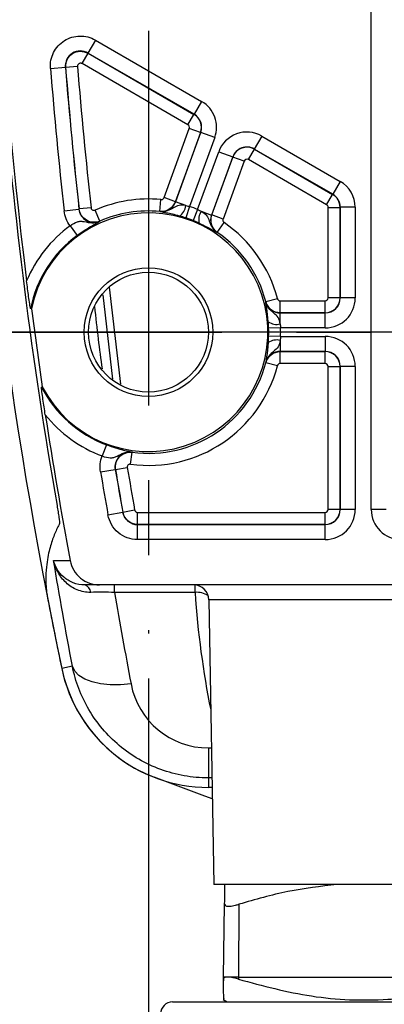
# Model space of a CAD drawing. Units: inches. Extents: x -0.2 to 21.2, y -0.2 to 15.7.
# Drawn here: x 13.2 to 13.9, y 9.1 to 10.7 of the extents above; entities that cross this region are included whole.
import ezdxf

# ---------------------------------------------------------------- set-up
doc = ezdxf.new("R2010")
doc.units = ezdxf.units.IN
doc.header["$LTSCALE"] = 0.5
doc.header["$MEASUREMENT"] = 0
doc.linetypes.add('CENTER', pattern=[2, 1.25, -0.25, 0.25, -0.25])
doc.layers.add('PART', color=7, linetype='Continuous')
doc.styles.add('ROMANS', font='romans.shx', dxfattribs={"width": 0.75, "height": 0.15})
doc.dimstyles.new('DWYER_STANDARD', dxfattribs={"dimscale": 1.5, "dimtxt": 0.1, "dimasz": 0.15, "dimexe": 0.078, "dimexo": 0.05, "dimgap": 0.05, "dimtad": 0, "dimtih": 1, "dimtoh": 1, "dimdec": 6, "dimzin": 4, "dimdsep": 46, "dimlunit": 5, "dimtxsty": 'ROMANS', "dimcen": 0.062, "dimclrd": 256, "dimclre": 256, "dimclrt": 256, "dimadec": 3, "dimazin": 1, "dimtfac": 1, "dimtdec": 3, "dimtofl": 0, "dimtmove": 0, "dimatfit": 1, "dimfxl": 0, "dimfrac": 2, "dimtolj": 1, "dimtzin": 0, "dimarcsym": 0})

# ---------------------------------------------------------------- blocks, each defined once
blk = doc.blocks.new('*D67')
at = {"layer": 'PART', "lineweight": -2}
for p, q in [((13.4631, 9.6343), (13.4631, 5.8686)), ((16.0631, 9.6343), (16.0631, 5.8686)), ((13.6881, 5.9856), (14.3211, 5.9856)), ((15.8381, 5.9856), (15.2051, 5.9856))]:
    blk.add_line(p, q, dxfattribs=at)
at = {"layer": 'PART'}
for points in [[(13.6881, 6.0231), (13.6881, 5.9481), (13.4631, 5.9856)], [(15.8381, 5.9481), (15.8381, 6.0231), (16.0631, 5.9856)]]:
    blk.add_solid(points, dxfattribs=at)
at = {"layer": 'PART', "insert": (14.7631, 5.9856), "char_height": 0.15, "attachment_point": 5, "style": 'ROMANS'}
blk.add_mtext('\\A1;2 19/32\\P [66.04]', dxfattribs=at)
blk = doc.blocks.new('*D68')
at = {"layer": 'PART', "lineweight": -2}
for p, q in [((14.7631, 10.8123), (14.7631, 9.4909)), ((13.4631, 9.6343), (13.4631, 6.5924)), ((14.7631, 9.1573), (14.7631, 6.5924)), ((13.2381, 6.7094), (13.0131, 6.7094)), ((14.9881, 6.7094), (15.2131, 6.7094))]:
    blk.add_line(p, q, dxfattribs=at)
at = {"layer": 'PART'}
for points in [[(13.2381, 6.6719), (13.2381, 6.7469), (13.4631, 6.7094)], [(14.9881, 6.7469), (14.9881, 6.6719), (14.7631, 6.7094)]]:
    blk.add_solid(points, dxfattribs=at)
at = {"layer": 'PART', "char_height": 0.15, "attachment_point": 5, "style": 'ROMANS'}
for s, insert in [('\\A1;1 19/64', (14.1131, 6.8985)), ('\\A1;[33.02]', (14.1131, 6.5204))]:
    blk.add_mtext(s, dxfattribs=dict(at, insert=insert))
blk = doc.blocks.new('*D71')
at = {"layer": 'PART', "lineweight": -2}
for p, q in [((15.8881, 12.8371), (11.78, 12.8371)), ((11.897, 12.6121), (11.897, 11.923)), ((11.897, 10.4371), (11.897, 11.2668)), ((15.9881, 10.2121), (11.78, 10.2121))]:
    blk.add_line(p, q, dxfattribs=at)
at = {"layer": 'PART'}
for points in [[(11.9345, 12.6121), (11.8595, 12.6121), (11.897, 12.8371)], [(11.8595, 10.4371), (11.9345, 10.4371), (11.897, 10.2121)]]:
    blk.add_solid(points, dxfattribs=at)
at = {"layer": 'PART', "insert": (11.897, 11.5949), "char_height": 0.15, "attachment_point": 5, "style": 'ROMANS'}
blk.add_mtext('\\A1;2 5/8\\P [66.68]', dxfattribs=at)
blk = doc.blocks.new('*D72')
at = {"layer": 'PART', "lineweight": -2}
for p, q in [((14.6881, 11.3901), (12.4506, 11.3901)), ((12.5676, 11.1651), (12.5676, 11.1293)), ((12.5676, 10.4371), (12.5676, 10.473)), ((15.9881, 10.2121), (12.4506, 10.2121))]:
    blk.add_line(p, q, dxfattribs=at)
at = {"layer": 'PART'}
for points in [[(12.6051, 11.1651), (12.5301, 11.1651), (12.5676, 11.3901)], [(12.5301, 10.4371), (12.6051, 10.4371), (12.5676, 10.2121)]]:
    blk.add_solid(points, dxfattribs=at)
at = {"layer": 'PART', "insert": (12.5676, 10.8011), "char_height": 0.15, "attachment_point": 5, "style": 'ROMANS'}
blk.add_mtext('\\A1;1 11/64\\P [29.92]', dxfattribs=at)

msp = doc.modelspace()

# ---------------------------------------------------------------- linework, layer by layer
at = {"layer": 'PART'}
for p, q in [((13.8347772, 9.9159737), (13.8347772, 11.1401464)), ((13.3745063, 10.6998189), (13.3620139, 10.6781815)), ((13.3745063, 10.6998189), (13.5518178, 10.5974481)), ((13.3522834, 10.6604545), (13.3622773, 10.6777645)), ((13.5393254, 10.5758107), (13.3620139, 10.6781815)), ((13.3620139, 10.6781815), (13.3622773, 10.6777645)), ((13.3622773, 10.6777645), (13.5390439, 10.5757082)), ((13.2997099, 10.652574), (13.3246157, 10.654559)), ((13.3248793, 10.6541406), (13.3246157, 10.654559)), ((13.3448038, 10.6557297), (13.3248793, 10.6541406)), ((13.52905, 10.5583983), (13.3522834, 10.6604545)), ((13.5518178, 10.5974481), (13.5393254, 10.5758107)), ((13.52905, 10.5583983), (13.5390439, 10.5757082)), ((13.5390439, 10.5757082), (13.5393254, 10.5758107)), ((13.4891755, 10.4367708), (13.5312471, 10.5523617)), ((13.5500295, 10.5455255), (13.5312471, 10.5523617)), ((13.5500295, 10.5455255), (13.5079579, 10.4299345)), ((13.5081128, 10.4296893), (13.550311, 10.5456279)), ((13.573789, 10.5370826), (13.5318169, 10.4217653)), ((13.550311, 10.5456279), (13.5500295, 10.5455255)), ((13.573789, 10.5370826), (13.550311, 10.5456279)), ((13.6522037, 10.5394903), (13.6397113, 10.5178528)), ((13.6522037, 10.5394903), (13.7830768, 10.4639306)), ((13.5451752, 10.4169033), (13.5802629, 10.513306)), ((13.6037409, 10.5047607), (13.5684271, 10.4077368)), ((13.5687034, 10.407825), (13.603863, 10.5044253)), ((13.5802629, 10.513306), (13.6037409, 10.5047607)), ((13.603863, 10.5044253), (13.6037409, 10.5047607)), ((13.6226454, 10.497589), (13.603863, 10.5044253)), ((13.6298395, 10.5002075), (13.6398334, 10.5175174)), ((13.7705844, 10.4422932), (13.6397113, 10.5178528)), ((13.6397113, 10.5178528), (13.6398334, 10.5175174)), ((13.6398334, 10.5175174), (13.770355, 10.4421607)), ((13.6226454, 10.497589), (13.5874858, 10.4009887)), ((13.7603611, 10.4248508), (13.6298395, 10.5002075)), ((13.7830768, 10.4639306), (13.7705844, 10.4422932)), ((13.7603611, 10.4248508), (13.770355, 10.4421607)), ((13.770355, 10.4421607), (13.7705844, 10.4422932)), ((13.4821287, 10.4136059), (13.4840096, 10.433505)), ((13.5079579, 10.4299345), (13.4891755, 10.4367708)), ((13.5079579, 10.4299345), (13.5081128, 10.4296893)), ((13.5253012, 10.4234333), (13.5081128, 10.4296893)), ((13.5318169, 10.4217653), (13.5255894, 10.4027724)), ((13.3223559, 10.4147026), (13.3471888, 10.4174529)), ((13.3471888, 10.4174529), (13.3473825, 10.4177889)), ((13.3672489, 10.4199883), (13.3473825, 10.4177889)), ((13.3822021, 10.397636), (13.3742128, 10.4159577)), ((13.4822642, 10.4133626), (13.4821287, 10.4136059)), ((13.5451752, 10.4169033), (13.5377373, 10.3983509)), ((13.5512387, 10.4139928), (13.5684271, 10.4077368)), ((13.5684271, 10.4077368), (13.5687034, 10.407825)), ((13.5874858, 10.4009887), (13.5687034, 10.407825)), ((13.7628596, 10.2694532), (13.7628596, 10.4205233)), ((13.7628596, 10.4205233), (13.7828474, 10.4205233)), ((13.7830768, 10.4206557), (13.7828474, 10.4205233)), ((13.7828474, 10.4205233), (13.7828474, 10.2694532)), ((13.7830768, 10.2692237), (13.7830768, 10.4206557)), ((13.8080616, 10.4206557), (13.7830768, 10.4206557)), ((13.8080616, 10.4206557), (13.8080616, 10.2692237)), ((13.3323367, 10.3898223), (13.3441834, 10.3737236)), ((13.3822021, 10.397636), (13.3820398, 10.3973147)), ((13.5779938, 10.3787139), (13.5893439, 10.3951665)), ((13.5779938, 10.3787139), (13.5777336, 10.3786146)), ((13.4038727, 10.1339224), (13.3873198, 10.2745465)), ((13.3973706, 10.2870705), (13.4163645, 10.1253578)), ((13.6587266, 10.2629446), (13.6589089, 10.2631552)), ((13.6589089, 10.2631552), (13.6782513, 10.2681936)), ((13.6830869, 10.2444684), (13.6830869, 10.2644562)), ((13.6830869, 10.2644562), (13.7578626, 10.2644562)), ((13.7578626, 10.2444684), (13.7578626, 10.2644562)), ((13.7828474, 10.2694532), (13.7628596, 10.2694532)), ((13.7828474, 10.2694532), (13.7830768, 10.2692237)), ((13.8080616, 10.2692237), (13.7830768, 10.2692237)), ((13.267798, 10.251382), (13.2663583, 10.2514305)), ((13.6830869, 10.2444684), (13.6829095, 10.244239)), ((13.6829095, 10.2259475), (13.6829095, 10.244239)), ((13.6829095, 10.244239), (13.7580921, 10.244239)), ((13.7578626, 10.2444684), (13.6830869, 10.2444684)), ((13.7580921, 10.244239), (13.7578626, 10.2444684)), ((13.7580921, 10.2192542), (13.7580921, 10.244239)), ((13.6835706, 10.2192542), (13.6635932, 10.2186102)), ((13.7580921, 10.2192542), (13.6835706, 10.2192542)), ((13.6835706, 10.2050386), (13.6635932, 10.2056826)), ((13.6829095, 10.1983453), (13.6829095, 10.1800539)), ((13.6835706, 10.2050386), (13.7580921, 10.2050386)), ((13.7580921, 10.2050386), (13.7580921, 10.1800539)), ((13.7580921, 10.1800539), (13.6829095, 10.1800539)), ((13.6829095, 10.1800539), (13.6830869, 10.1798244)), ((13.6830869, 10.1798244), (13.7578626, 10.1798244)), ((13.6830869, 10.1598366), (13.6830869, 10.1798244)), ((13.7578626, 10.1798244), (13.7580921, 10.1800539)), ((13.7578626, 10.1598366), (13.7578626, 10.1798244)), ((13.6589089, 10.1611376), (13.6587266, 10.1613482)), ((13.6782513, 10.1560992), (13.6589089, 10.1611376)), ((13.7578626, 10.1598366), (13.6830869, 10.1598366)), ((13.7628596, 10.1548396), (13.7828474, 10.1548396)), ((13.7628596, 9.9162032), (13.7628596, 10.1548396)), ((13.7830768, 10.1550691), (13.7828474, 10.1548396)), ((13.7828474, 10.1548396), (13.7828474, 9.9162032)), ((13.7830768, 9.9159737), (13.7830768, 10.1550691)), ((13.8080616, 10.1550691), (13.7830768, 10.1550691)), ((13.8080616, 10.1550691), (13.8080616, 9.9159737)), ((13.285997, 10.1209525), (13.2846256, 10.1205117)), ((13.392954, 10.024193), (13.3859665, 10.0054663)), ((13.4333974, 9.991792), (13.4360662, 10.0116009)), ((13.4358221, 10.0118655), (13.4360662, 10.0116009)), ((13.3831775, 9.9788042), (13.4078148, 9.9829566)), ((13.4080931, 9.9826864), (13.4078148, 9.9829566)), ((13.4080931, 9.9826864), (13.4278028, 9.9860092)), ((13.3955892, 9.9072082), (13.4201866, 9.911591)), ((13.4201866, 9.911591), (13.4203787, 9.911821)), ((13.4203787, 9.911821), (13.4400566, 9.9153268)), ((13.4449761, 9.8912184), (13.4449761, 9.9112062)), ((13.4449761, 9.9112062), (13.7578626, 9.9112062)), ((13.7578626, 9.8912184), (13.7578626, 9.9112062)), ((13.7828474, 9.9162032), (13.7628596, 9.9162032)), ((13.7828474, 9.9162032), (13.7830768, 9.9159737)), ((13.8080616, 9.9159737), (13.7830768, 9.9159737)), ((13.8597619, 9.9159737), (13.8347772, 9.9159737)), ((13.4449761, 9.8912184), (13.444784, 9.890989)), ((13.444784, 9.8660042), (13.444784, 9.890989)), ((13.444784, 9.890989), (13.7580921, 9.890989)), ((13.7578626, 9.8912184), (13.4449761, 9.8912184)), ((13.7580921, 9.890989), (13.7578626, 9.8912184)), ((13.7580921, 9.8660042), (13.7580921, 9.890989)), ((13.7580921, 9.8660042), (13.444784, 9.8660042)), ((13.3815675, 9.7901464), (13.3568881, 9.7901464)), ((16.1446041, 9.7901464), (13.3815675, 9.7901464)), ((13.406718, 9.7776464), (13.406718, 9.7901464)), ((13.54078, 9.7776464), (13.54078, 9.7900672)), ((13.54078, 9.7776464), (13.406718, 9.7776464)), ((13.5637871, 9.7655827), (13.5720858, 9.2901464)), ((14.5623846, 9.7655827), (13.5637871, 9.7655827)), ((13.3361588, 9.654585), (13.3184023, 9.6508634)), ((13.5630858, 9.5180702), (13.5630858, 9.4681312)), ((13.5630858, 9.5180702), (13.5681074, 9.5180702)), ((13.5630858, 9.4681312), (13.5630858, 9.4521464)), ((13.5689791, 9.4681312), (13.5630858, 9.4681312)), ((13.5692581, 9.4521464), (13.5630858, 9.4521464)), ((14.5540858, 9.2901464), (13.5720858, 9.2901464)), ((13.5880858, 9.1357228), (13.5902063, 9.257204)), ((13.6141461, 9.257204), (13.6130858, 9.1357228)), ((13.5947846, 9.1357228), (13.5880858, 9.1357228)), ((13.588148, 9.132161), (13.5880858, 9.1357228)), ((13.588148, 9.132161), (13.5881938, 9.1295363)), ((13.6130858, 9.1357228), (13.5947846, 9.1357228)), ((13.6130858, 9.1357228), (14.0380858, 9.1357228)), ((13.6130858, 9.1357228), (13.6131169, 9.132161)), ((13.5033484, 9.0941549), (14.6228233, 9.0941549)), ((13.5875577, 9.0980682), (13.5943358, 9.0941549))]:
    msp.add_line(p, q, dxfattribs=at)
at = {"layer": 'PART', "linetype": 'CENTER'}
for p, q in [((13.4630858, 10.714976), (13.4630858, 9.7093169)), ((12.9602563, 10.2121464), (13.9659154, 10.2121464))]:
    msp.add_line(p, q, dxfattribs=at)
at = {"layer": 'PART', "flags": 128}
for points in [[(13.3048525, 9.8310117), (13.308403, 9.8310076), (13.3226054, 9.8309913), (13.3323839, 9.83098)], [(13.4339726, 9.6250857), (13.4163329, 9.6233906), (13.3992614, 9.6233606), (13.3833079, 9.6249966), (13.3689862, 9.6282458), (13.3567576, 9.6330037), (13.3470161, 9.6391171), (13.3400753, 9.6463889), (13.3361588, 9.654585)], [(13.5695921, 9.4330131), (13.5525257, 9.4391302), (13.4725198, 9.4691263)]]:
    msp.add_lwpolyline(points, dxfattribs=at)
at = {"layer": 'PART'}
for radius in [0.1073334, 0.1]:
    msp.add_circle((13.4630858, 10.2121464), radius, dxfattribs=at)
for centre, radius, start, end in [((21.0420089, 11.2696464), 7.8427086, 168.83086752, 187.11885815), ((21.0420089, 11.2696452), 7.8914231, 182.48386433, 191.83722326), ((21.0420089, 11.2696464), 7.7668508, 184.55692376, 186.31969588), ((21.0420089, 11.2696464), 7.7418661, 184.55692376, 186.31969588), ((21.0420089, 11.2696464), 7.7416366, 184.56016579, 186.31738176), ((21.0420089, 11.2696464), 7.7216488, 184.56016579, 186.31738176), ((21.0420089, 11.2696464), 7.8479467, 184.54756007, 189.88331414), ((13.4630858, 10.2121464), 0.2223453, 84.6001932, 113.559865), ((13.5013128, 10.4257315), 0.0240982, 304.8683352, 354.5274757), ((13.4630858, 10.2121464), 0.2205993, 68.1535919, 71.8464081), ((13.4630858, 10.2121464), 0.1991903, 207.2467199, 168.6398656), ((13.4630858, 10.2121464), 0.2023575, 84.6001932, 113.559865), ((13.5710921, 10.4003339), 0.0240982, 145.4725243, 195.1316648), ((13.4630858, 10.2121464), 0.2205993, 126.348833, 157.1767573), ((13.4630858, 10.2121464), 0.2006115, 68.1535919, 71.8464081), ((13.4630858, 10.2121464), 0.2223453, 14.6001932, 55.3998068), ((13.4630858, 10.2121464), 0.2006115, 126.348833, 168.7072567), ((13.4630858, 10.2121464), 0.2023575, 14.6001932, 55.3998068), ((21.0420089, 11.2696464), 7.8406134, 187.4621096, 188.42447585), ((13.6768646, 10.2492752), 0.0240982, 234.8683352, 284.5274757), ((13.4630858, 10.2121464), 0.2006115, 358.1535919, 1.8464081), ((13.4630858, 10.2121464), 0.2205993, 358.1535919, 1.8464081), ((13.6768646, 10.1750177), 0.0240982, 75.4725243, 125.1316648), ((13.4630858, 10.2121464), 0.2023575, 262.3267205, 345.3998068), ((13.4630858, 10.2121464), 0.2223453, 262.3267205, 345.3998068), ((13.4630858, 10.2121464), 0.2006115, 207.1793287, 249.5377524), ((21.0420089, 11.2696464), 7.8427086, 188.7677273, 190.57019417), ((13.4630858, 10.2121464), 0.2205993, 218.7098282, 249.5377524), ((21.0420089, 11.2696464), 7.7668508, 189.56688957, 190.1029297), ((21.0420089, 11.2696464), 7.7418661, 189.56688957, 190.1029297), ((21.0420089, 11.2696464), 7.7416366, 189.56920369, 190.1015028), ((21.0420089, 11.2696464), 7.7216488, 189.56920369, 190.1015028), ((13.3529558, 9.776811), 0.0139031, 4.276529, 73.5705118), ((13.5387909, 9.7651464), 0.025, 1, 90), ((21.0420089, 11.2696464), 7.8914231, 190.98898876, 191.83722326), ((13.5447615, 9.7467203), 0.0311813, 54.6871793, 97.3360545), ((13.5630858, 9.7021464), 0.25, 191.8372233, 270), ((13.5630858, 9.7021452), 0.25, 191.8372233, 248.7606894), ((13.5033484, 9.0741549), 0.02, 90, 179.5)]:
    msp.add_arc(centre, radius, start, end, dxfattribs=at)
for centre, major_axis, ratio, start_param, end_param in [((13.5267582, 10.554146), (-0.0470334, -0.0171188), 0.998962583, 2.443972, 3.839213307), ((13.5265441, 10.5540681), (-0.0085505, 0.0234923), 0.999377765, 4.014768327, 5.410009634), ((13.5267582, 10.554146), (0.0235655, 0.0085771), 0.996895263, 5.585564654, 6.980805961), ((13.5265441, 10.5540681), (-0.0047033, -0.0017119), 0.998962583, 2.443972, 3.839213307), ((13.6272513, 10.4961263), (0.0171262, -0.0470539), 0.998527543, 2.269653698, 4.013531609), ((13.6272513, 10.4961263), (-0.0085883, 0.0235962), 0.995597752, 5.411246352, 7.155124263), ((13.6273442, 10.4958711), (0.0234923, 0.0085505), 0.99911696, 0.698857371, 2.442735282), ((13.6273442, 10.4958711), (0.0017126, -0.0047054), 0.998527543, 2.269653698, 4.013531609), ((13.7580311, 10.4206206), (-0.0433365, -0.0250203), 0.999188017, 2.618345548, 3.664839759), ((13.7578565, 10.4205197), (-0.0125, 0.0216506), 0.999512942, 4.189141875, 5.235636085), ((13.7580311, 10.4206206), (0.0217034, 0.0125305), 0.997568656, 5.759938202, 6.806432412), ((13.7578565, 10.4205197), (-0.0043336, -0.002502), 0.999188017, 2.618345548, 3.664839759), ((13.7578565, 10.2694593), (0.0176777, 0.0176777), 0.999269956, 3.927599805, 5.497178156), ((13.7578565, 10.2694593), (-0.0035398, 0.0035398), 0.998782766, 2.356803478, 3.926381829), ((13.7580311, 10.2692847), (-0.0353984, 0.0353984), 0.998782766, 2.356803478, 3.926381829), ((13.7580311, 10.2692847), (0.0177423, -0.0177423), 0.996358639, 5.498396131, 7.067974483), ((13.7580311, 10.1550082), (-0.0353984, -0.0353984), 0.998782766, 2.356803478, 3.926381829), ((13.7578565, 10.1548336), (0.0176777, -0.0176777), 0.999269956, 0.786007151, 2.355585503), ((13.7580311, 10.1550082), (0.0177423, 0.0177423), 0.996358639, 5.498396131, 7.067974483), ((13.7578565, 10.1548336), (-0.0035398, -0.0035398), 0.998782766, 2.356803478, 3.926381829), ((13.7578565, 9.9162093), (0.0176777, 0.0176777), 0.999269956, 3.927599805, 5.497178156), ((13.7578565, 9.9162093), (-0.0035398, 0.0035398), 0.998782766, 2.356803478, 3.926381829), ((13.7580311, 9.9160347), (-0.0353984, 0.0353984), 0.998782766, 2.356803478, 3.926381829), ((13.7580311, 9.9160347), (0.0177423, -0.0177423), 0.996358639, 5.498396131, 7.067974483), ((13.8848076, 9.9160347), (0.0353984, 0.0353984), 0.998782766, 2.356803478, 3.926381829), ((21.0420089, 11.0635088), (0, 7.7443409), 0.999796736, 1.737607836, 1.75761982), ((14.0630858, 9.884227), (0, 0.9113278), 0.577086349, 1.688015453, 1.909194997), ((13.5630858, 9.6494967), (0, 0.1314264), 0.999796736, 1.75761982, 3.141592654)]:
    msp.add_ellipse(centre, major_axis=major_axis, ratio=ratio, start_param=start_param, end_param=end_param, dxfattribs=at)
for points, knots in [([(13.2997099, 10.652574), (13.2993469, 10.6571285), (13.2996028, 10.6616279), (13.3013215, 10.670519), (13.3027968, 10.6748661), (13.3088295, 10.6869665), (13.3151525, 10.6939825), (13.3304522, 10.7036528), (13.3393992, 10.7063421), (13.3575253, 10.7067056), (13.3665925, 10.704388), (13.3745063, 10.6998189)], [0, 0, 0, 0, 0.125, 0.125, 0.25, 0.25, 0.5, 0.5, 0.75, 0.75, 1, 1, 1, 1]), ([(13.3620139, 10.6781815), (13.3580606, 10.6804761), (13.3535279, 10.6816561), (13.3444464, 10.6815054), (13.3399568, 10.6801681), (13.3322872, 10.6753205), (13.329125, 10.6717938), (13.325124, 10.6636984), (13.3242421, 10.6591145), (13.3246157, 10.654559)], [0, 0, 0, 0, 0.25, 0.25, 0.5, 0.5, 0.75, 0.75, 1, 1, 1, 1]), ([(13.3248793, 10.6541406), (13.3245252, 10.6586858), (13.325437, 10.66325), (13.3294719, 10.6712976), (13.332635, 10.6747969), (13.3402786, 10.6796284), (13.3447452, 10.6809784), (13.3537958, 10.6811809), (13.3583249, 10.6800366), (13.3622773, 10.6777645)], [0, 0, 0, 0, 0.25, 0.25, 0.5, 0.5, 0.75, 0.75, 1, 1, 1, 1]), ([(13.3522834, 10.6604545), (13.3520667, 10.6605797), (13.3518399, 10.6606889), (13.3516068, 10.6607802), (13.3510866, 10.6609843), (13.350524, 10.6611017), (13.3499656, 10.6611225), (13.3494078, 10.6611433), (13.3488388, 10.6610684), (13.3483056, 10.6609036), (13.3477721, 10.6607388), (13.3472597, 10.6604796), (13.3468109, 10.6601475), (13.3463611, 10.6598146), (13.3459628, 10.6593993), (13.3456489, 10.6589361), (13.3453344, 10.658472), (13.3450959, 10.657947), (13.3449531, 10.6574049), (13.3448103, 10.6568628), (13.3447592, 10.6562885), (13.3448038, 10.6557297)], [0, 0, 0, 0, 0.0000190733122, 0.0000190733122, 0.0000190733122, 0.0000621465967, 0.0000621465967, 0.0000621465967, 0.0001051629262, 0.0001051629262, 0.0001051629262, 0.0001482006572, 0.0001482006572, 0.0001482006572, 0.0001913291395, 0.0001913291395, 0.0001913291395, 0.0002345447908, 0.0002345447908, 0.0002345447908, 0.0002777544526, 0.0002777544526, 0.0002777544526, 0.0002777544526]), ([(13.5079579, 10.4299345), (13.5060632, 10.4247411), (13.5024953, 10.4203211), (13.4931759, 10.4144242), (13.4876328, 10.4130898), (13.4821287, 10.4136059)], [0, 0, 0, 0, 0.5, 0.5, 1, 1, 1, 1]), ([(13.4822642, 10.4133626), (13.4877726, 10.4128323), (13.4933254, 10.4141566), (13.5026585, 10.420057), (13.506225, 10.4244875), (13.5081128, 10.4296893)], [0, 0, 0, 0, 0.5, 0.5, 1, 1, 1, 1]), ([(13.5253012, 10.4234333), (13.5212273, 10.4242227), (13.5174379, 10.4244029), (13.5107645, 10.4229842), (13.5077929, 10.4213014), (13.5014562, 10.4176302), (13.4980165, 10.4157546), (13.4904235, 10.4134077), (13.4862767, 10.4129324), (13.4822642, 10.4133626)], [0, 0, 0, 0, 0.25, 0.25, 0.5, 0.5, 0.75, 0.75, 1, 1, 1, 1]), ([(13.4840096, 10.433505), (13.4845116, 10.4334576), (13.4850266, 10.4334873), (13.4855199, 10.4335922), (13.4860668, 10.4337085), (13.4866011, 10.4339208), (13.4870787, 10.4342116), (13.4875565, 10.4345025), (13.4879906, 10.4348799), (13.488345, 10.4353126), (13.4886995, 10.4357453), (13.4889842, 10.4362452), (13.4891755, 10.4367708)], [0, 0, 0, 0, 0.0000384235825, 0.0000384235825, 0.0000384235825, 0.000081144683, 0.000081144683, 0.000081144683, 0.000123883736, 0.000123883736, 0.000123883736, 0.0001666214546, 0.0001666214546, 0.0001666214546, 0.0001666214546]), ([(13.3323367, 10.3898223), (13.3295991, 10.3934015), (13.3273283, 10.3973896), (13.3239598, 10.4057935), (13.3228587, 10.4101624), (13.3223559, 10.4147026)], [0, 0, 0, 0, 0.5, 0.5, 1, 1, 1, 1]), ([(13.3471888, 10.4174529), (13.3476156, 10.4135403), (13.348963, 10.4097854), (13.3531971, 10.4032688), (13.3561044, 10.4005), (13.3628554, 10.3965905), (13.3667087, 10.3954424), (13.3745138, 10.3950198), (13.3784368, 10.3957306), (13.3820398, 10.3973147)], [0, 0, 0, 0, 0.25, 0.25, 0.5, 0.5, 0.75, 0.75, 1, 1, 1, 1]), ([(13.3822021, 10.397636), (13.3785995, 10.3960707), (13.3746785, 10.3953851), (13.3669373, 10.3958301), (13.3631002, 10.3969745), (13.3563611, 10.4008666), (13.3534464, 10.4036194), (13.3491741, 10.4101454), (13.3478198, 10.4138854), (13.3473825, 10.4177889)], [0, 0, 0, 0, 0.25, 0.25, 0.5, 0.5, 0.75, 0.75, 1, 1, 1, 1]), ([(13.3672489, 10.4199883), (13.3672828, 10.4196821), (13.3673453, 10.4193778), (13.3674349, 10.4190831), (13.3675975, 10.4185484), (13.3678544, 10.4180344), (13.3681845, 10.4175835), (13.3685146, 10.4171328), (13.368927, 10.4167327), (13.3693877, 10.4164166), (13.3698487, 10.4161002), (13.3703708, 10.4158591), (13.3709107, 10.4157133), (13.3714512, 10.4155673), (13.3720243, 10.4155128), (13.3725826, 10.4155542), (13.3731409, 10.4155956), (13.3736997, 10.4157339), (13.3742128, 10.4159577)], [0, 0, 0, 0, 0.0000234718421, 0.0000234718421, 0.0000234718421, 0.000066481262, 0.000066481262, 0.000066481262, 0.0001094817246, 0.0001094817246, 0.0001094817246, 0.000152521019, 0.000152521019, 0.000152521019, 0.0001956102425, 0.0001956102425, 0.0001956102425, 0.0002386959623, 0.0002386959623, 0.0002386959623, 0.0002386959623]), ([(13.5150896, 10.4059597), (13.5064196, 10.4083852), (13.4989325, 10.4099749), (13.4908036, 10.4116185), (13.4886002, 10.4120476), (13.4849985, 10.4127767), (13.4835877, 10.41308), (13.4822642, 10.4133626)], [0, 0, 0, 0, 0.5, 0.5, 0.75, 0.75, 1, 1, 1, 1]), ([(13.5512387, 10.4139928), (13.5548779, 10.4119728), (13.5579025, 10.4096734), (13.5621285, 10.4042359), (13.5632877, 10.4010854), (13.5657794, 10.3942079), (13.5671858, 10.3906112), (13.5714805, 10.3839329), (13.5743401, 10.3808932), (13.5777336, 10.3786146)], [0, 0, 0, 0, 0.25, 0.25, 0.5, 0.5, 0.75, 0.75, 1, 1, 1, 1]), ([(13.5684271, 10.4077368), (13.5665295, 10.4025385), (13.5664138, 10.3968519), (13.5697706, 10.3863328), (13.5731731, 10.3817491), (13.5777336, 10.3786146)], [0, 0, 0, 0, 0.5, 0.5, 1, 1, 1, 1]), ([(13.5779938, 10.3787139), (13.5734457, 10.3818565), (13.5700679, 10.3864233), (13.5667105, 10.3969282), (13.5668165, 10.4026287), (13.5687034, 10.407825)], [0, 0, 0, 0, 0.5, 0.5, 1, 1, 1, 1]), ([(13.3323367, 10.3898223), (13.3363238, 10.3926662), (13.3404781, 10.3950603), (13.3464301, 10.3969366), (13.3483958, 10.3972695), (13.352226, 10.3973347), (13.3541365, 10.3970747), (13.3600643, 10.3959371), (13.3643527, 10.3948523), (13.3710127, 10.3946802), (13.3732482, 10.3948359), (13.3777, 10.395672), (13.3799606, 10.3963752), (13.3820398, 10.3973147)], [0, 0, 0, 0, 0.25, 0.25, 0.375, 0.375, 0.5, 0.5, 0.75, 0.75, 0.875, 0.875, 1, 1, 1, 1]), ([(13.3441834, 10.3737236), (13.3487393, 10.3770762), (13.3533058, 10.3801852), (13.3618287, 10.3856473), (13.3657289, 10.3879713), (13.3722628, 10.3917552), (13.3749275, 10.3932407), (13.3791035, 10.3956044), (13.3806353, 10.3964974), (13.3820398, 10.3973147)], [0, 0, 0, 0, 0.25, 0.25, 0.5, 0.5, 0.75, 0.75, 1, 1, 1, 1]), ([(13.5478294, 10.3940434), (13.5560588, 10.3903155), (13.56281, 10.3867212), (13.5700455, 10.3827815), (13.5720216, 10.3816871), (13.5752584, 10.3799255), (13.5765226, 10.3792571), (13.5777336, 10.3786146)], [0, 0, 0, 0, 0.5, 0.5, 0.75, 0.75, 1, 1, 1, 1]), ([(13.5874858, 10.4009887), (13.5873133, 10.4005149), (13.5872122, 10.4000091), (13.5871894, 10.3995053), (13.5871641, 10.3989468), (13.5872349, 10.3983761), (13.5873959, 10.3978407), (13.5875569, 10.397305), (13.5878128, 10.3967898), (13.5881421, 10.3963377), (13.5884715, 10.3958856), (13.5888834, 10.3954841), (13.5893439, 10.3951665)], [0, 0, 0, 0, 0.0000384235827, 0.0000384235827, 0.0000384235827, 0.0000811446831, 0.0000811446831, 0.0000811446831, 0.000123883736, 0.000123883736, 0.000123883736, 0.0001666214546, 0.0001666214546, 0.0001666214546, 0.0001666214546]), ([(13.2663583, 10.2514305), (13.2662775, 10.2514332), (13.2660408, 10.2526883), (13.265525, 10.2557632), (13.2652391, 10.2576047), (13.2643763, 10.2633215), (13.2637903, 10.2674148), (13.2620244, 10.2800798), (13.2608688, 10.2888216), (13.2597582, 10.2977146)], [0, 0, 0, 0, 0.125, 0.125, 0.25, 0.25, 0.5, 0.5, 1, 1, 1, 1]), ([(13.6629971, 10.2295669), (13.662311, 10.2385436), (13.6612441, 10.2461229), (13.6600084, 10.2543237), (13.6596579, 10.256541), (13.6591112, 10.2601749), (13.6589137, 10.2616043), (13.6587266, 10.2629446)], [0, 0, 0, 0, 0.5, 0.5, 0.75, 0.75, 1, 1, 1, 1]), ([(13.6829095, 10.2259475), (13.6822579, 10.2300457), (13.6811312, 10.2336682), (13.6775156, 10.2394539), (13.674918, 10.2416707), (13.6693008, 10.2463697), (13.6663619, 10.2489604), (13.6615596, 10.2552929), (13.6596947, 10.2590269), (13.6587266, 10.2629446)], [0, 0, 0, 0, 0.25, 0.25, 0.5, 0.5, 0.75, 0.75, 1, 1, 1, 1]), ([(13.6587266, 10.2629446), (13.6601123, 10.2575871), (13.6632558, 10.2528221), (13.6719925, 10.2460699), (13.6773757, 10.2442338), (13.6829095, 10.244239)], [0, 0, 0, 0, 0.5, 0.5, 1, 1, 1, 1]), ([(13.6830869, 10.2444684), (13.6775586, 10.2444726), (13.6721849, 10.2463136), (13.6634562, 10.2530541), (13.6603064, 10.2578065), (13.6589089, 10.2631552)], [0, 0, 0, 0, 0.5, 0.5, 1, 1, 1, 1]), ([(13.6782513, 10.2681936), (13.6783784, 10.2677056), (13.6785824, 10.2672318), (13.6788497, 10.2668042), (13.679146, 10.2663301), (13.6795283, 10.2659006), (13.6799649, 10.2655513), (13.6804016, 10.2652018), (13.6809048, 10.264923), (13.6814326, 10.2647379), (13.6819605, 10.2645527), (13.6825275, 10.2644562), (13.6830869, 10.2644562)], [0, 0, 0, 0, 0.0000384235825, 0.0000384235825, 0.0000384235825, 0.000081144683, 0.000081144683, 0.000081144683, 0.000123883736, 0.000123883736, 0.000123883736, 0.0001666214546, 0.0001666214546, 0.0001666214546, 0.0001666214546]), ([(13.373001, 10.2550265), (13.3749757, 10.2367783), (13.3787473, 10.2019258), (13.3835379, 10.1674806), (13.3858202, 10.1510704)], [0, 0, 0, 0, 0.523584756, 1, 1, 1, 1]), ([(13.6829095, 10.1983453), (13.682256, 10.1942348), (13.6811297, 10.1906061), (13.6774655, 10.1847752), (13.6749015, 10.1826084), (13.6692909, 10.1779147), (13.6663921, 10.175363), (13.6615855, 10.1690432), (13.6597071, 10.1653164), (13.6587266, 10.1613482)], [0, 0, 0, 0, 0.25, 0.25, 0.5, 0.5, 0.75, 0.75, 1, 1, 1, 1]), ([(13.6629971, 10.1947259), (13.6623086, 10.1857178), (13.6612402, 10.1781445), (13.6600127, 10.1699979), (13.6596602, 10.1677666), (13.6591119, 10.1641225), (13.6589162, 10.1627059), (13.6587266, 10.1613482)], [0, 0, 0, 0, 0.5, 0.5, 0.75, 0.75, 1, 1, 1, 1]), ([(13.6829095, 10.1800539), (13.6773757, 10.1800591), (13.6719925, 10.1782229), (13.6632558, 10.1714708), (13.6601123, 10.1667057), (13.6587266, 10.1613482)], [0, 0, 0, 0, 0.5, 0.5, 1, 1, 1, 1]), ([(13.6589089, 10.1611376), (13.6603064, 10.1664863), (13.6634426, 10.1712224), (13.6721657, 10.1779701), (13.6775586, 10.1798203), (13.6830869, 10.1798244)], [0, 0, 0, 0, 0.5, 0.5, 1, 1, 1, 1]), ([(13.6830869, 10.1598366), (13.6825826, 10.1598366), (13.6820727, 10.1597586), (13.6815915, 10.1596077), (13.681058, 10.1594405), (13.680546, 10.1591788), (13.6800979, 10.1588444), (13.6796496, 10.1585098), (13.679253, 10.1580932), (13.6789408, 10.1576291), (13.6786286, 10.1571649), (13.6783923, 10.1566405), (13.6782513, 10.1560992)], [0, 0, 0, 0, 0.0000384235827, 0.0000384235827, 0.0000384235827, 0.0000811446831, 0.0000811446831, 0.0000811446831, 0.000123883736, 0.000123883736, 0.000123883736, 0.0001666214546, 0.0001666214546, 0.0001666214546, 0.0001666214546]), ([(13.2909471, 10.0741888), (13.2895786, 10.0830615), (13.288308, 10.0917119), (13.2865404, 10.104367), (13.2859703, 10.1085627), (13.2852366, 10.1142883), (13.2850089, 10.1161266), (13.2846638, 10.119222), (13.284549, 10.1204871), (13.2846256, 10.1205117)], [0, 0, 0, 0, 0.5, 0.5, 0.75, 0.75, 0.875, 0.875, 1, 1, 1, 1]), ([(13.3859665, 10.0054663), (13.3905798, 10.0038224), (13.3952308, 10.0026569), (13.4014691, 10.0024816), (13.4034508, 10.0026995), (13.4071526, 10.0036852), (13.408919, 10.0044582), (13.414309, 10.007175), (13.4181366, 10.0093923), (13.4244951, 10.0113808), (13.4266878, 10.0118431), (13.4311985, 10.0122575), (13.4335652, 10.0122), (13.4358221, 10.0118655)], [0, 0, 0, 0, 0.25, 0.25, 0.375, 0.375, 0.5, 0.5, 0.75, 0.75, 0.875, 0.875, 1, 1, 1, 1]), ([(13.392954, 10.024193), (13.3982536, 10.0222155), (13.4034967, 10.0204753), (13.4131892, 10.0175548), (13.4175767, 10.0163872), (13.4248968, 10.0145363), (13.4278664, 10.013837), (13.4325299, 10.0127067), (13.4342476, 10.0122671), (13.4358221, 10.0118655)], [0, 0, 0, 0, 0.25, 0.25, 0.5, 0.5, 0.75, 0.75, 1, 1, 1, 1]), ([(13.4358221, 10.0118655), (13.4319231, 10.0124028), (13.4279554, 10.0120127), (13.4205641, 10.0094697), (13.4171723, 10.0073106), (13.4117493, 10.0017025), (13.4097109, 9.9982436), (13.4074224, 9.9908169), (13.4071543, 9.9868365), (13.4078148, 9.9829566)], [0, 0, 0, 0, 0.25, 0.25, 0.5, 0.5, 0.75, 0.75, 1, 1, 1, 1]), ([(13.4080931, 9.9826864), (13.4074452, 9.9865606), (13.4077279, 9.990531), (13.4100312, 9.997935), (13.4120693, 10.0013816), (13.4174752, 10.0069798), (13.420851, 10.0091425), (13.4282163, 10.0117104), (13.4321728, 10.0121202), (13.4360662, 10.0116009)], [0, 0, 0, 0, 0.25, 0.25, 0.5, 0.5, 0.75, 0.75, 1, 1, 1, 1]), ([(13.3831775, 9.9788042), (13.3824183, 9.9833086), (13.3822815, 9.9878121), (13.3832209, 9.9968171), (13.3843132, 10.0012745), (13.3859665, 10.0054663)], [0, 0, 0, 0, 0.5, 0.5, 1, 1, 1, 1]), ([(13.4333974, 9.991792), (13.4330921, 9.9918332), (13.4327817, 9.9918461), (13.4324741, 9.9918304), (13.431916, 9.9918019), (13.4313551, 9.9916769), (13.4308378, 9.9914656), (13.4303206, 9.9912543), (13.4298327, 9.9909508), (13.4294146, 9.9905802), (13.4289961, 9.9902093), (13.4286359, 9.989761), (13.4283639, 9.9892724), (13.4280916, 9.9887833), (13.4279002, 9.9882403), (13.4278053, 9.9876886), (13.4277105, 9.9871368), (13.4277097, 9.9865612), (13.4278028, 9.9860092)], [0, 0, 0, 0, 0.0000234718413, 0.0000234718413, 0.0000234718413, 0.000066481259, 0.000066481259, 0.000066481259, 0.0001094817227, 0.0001094817227, 0.0001094817227, 0.0001525210197, 0.0001525210197, 0.0001525210197, 0.0001956102428, 0.0001956102428, 0.0001956102428, 0.0002386959624, 0.0002386959624, 0.0002386959624, 0.0002386959624]), ([(13.3105308, 9.9226075), (13.3111453, 9.9190806), (13.3117235, 9.9156605), (13.3128104, 9.9090227), (13.3133086, 9.9058654), (13.3145579, 9.8975115), (13.315067, 9.8933608), (13.3148772, 9.8929955)], [0, 0, 0, 0, 0.25, 0.25, 0.5, 0.5, 1, 1, 1, 1]), ([(13.4201866, 9.911591), (13.4212089, 9.9058197), (13.4242539, 9.9005605), (13.4332129, 9.8930573), (13.4389229, 9.890983), (13.444784, 9.890989)], [0, 0, 0, 0, 0.5, 0.5, 1, 1, 1, 1]), ([(13.4449761, 9.8912184), (13.4391177, 9.8912232), (13.4334159, 9.8933059), (13.4244627, 9.9008044), (13.4214109, 9.9060543), (13.4203787, 9.911821)], [0, 0, 0, 0, 0.5, 0.5, 1, 1, 1, 1]), ([(13.4400566, 9.9153268), (13.4400698, 9.9152527), (13.4400847, 9.915179), (13.4401012, 9.9151056), (13.440224, 9.9145602), (13.4404425, 9.9140284), (13.4407388, 9.9135543), (13.4410352, 9.9130802), (13.4414174, 9.9126506), (13.441854, 9.9123013), (13.4422908, 9.9119518), (13.4427939, 9.911673), (13.4433218, 9.9114879), (13.4438497, 9.9113027), (13.4444168, 9.9112062), (13.4449761, 9.9112062)], [0, 0, 0, 0, 0.0000057295234, 0.0000057295234, 0.0000057295234, 0.0000489331265, 0.0000489331265, 0.0000489331265, 0.000092140128, 0.000092140128, 0.000092140128, 0.0001353684259, 0.0001353684259, 0.0001353684259, 0.0001785951594, 0.0001785951594, 0.0001785951594, 0.0001785951594]), ([(13.444784, 9.8660042), (13.4389232, 9.8660042), (13.4332125, 9.8670109), (13.4222157, 9.8710062), (13.4171756, 9.8739128), (13.4037437, 9.885162), (13.3976454, 9.8956684), (13.3955892, 9.9072082)], [0, 0, 0, 0, 0.25, 0.25, 0.5, 0.5, 1, 1, 1, 1]), ([(13.3148772, 9.8929955), (13.3121644, 9.8877731), (13.3095225, 9.8821793), (13.3044529, 9.8698802), (13.3020213, 9.8631948), (13.2986572, 9.8517113), (13.2975838, 9.8476376), (13.2955842, 9.8387376), (13.2946553, 9.8339258), (13.2930619, 9.8229605), (13.2923754, 9.8169166), (13.2918725, 9.8052045), (13.2917832, 9.8009043), (13.2920353, 9.7925423), (13.2921764, 9.7894688), (13.2926758, 9.7834592), (13.292885, 9.7812461), (13.293413, 9.7769115), (13.293621, 9.7753174), (13.2940793, 9.7722588), (13.294258, 9.7711204), (13.2946996, 9.7685097), (13.2949728, 9.7669844), (13.2952843, 9.7653807)], [0, 0, 0, 0, 0.25, 0.25, 0.5, 0.5, 0.625, 0.625, 0.75, 0.75, 0.875, 0.875, 0.9375, 0.9375, 0.96875, 0.96875, 0.984375, 0.984375, 0.9921875, 0.9921875, 0.99609375, 0.99609375, 1, 1, 1, 1]), ([(13.3568881, 9.7901464), (13.3497901, 9.7901464), (13.3432753, 9.7915291), (13.3314375, 9.7961712), (13.3262474, 9.7994024), (13.3174106, 9.8070171), (13.3137869, 9.811382), (13.3081278, 9.8207611), (13.3060639, 9.8258662), (13.3048525, 9.8310117)], [0, 0, 0, 0, 0.25, 0.25, 0.5, 0.5, 0.75, 0.75, 1, 1, 1, 1]), ([(13.3668202, 9.7778478), (13.3588404, 9.7776546), (13.3512858, 9.7791929), (13.3371743, 9.7849877), (13.330948, 9.789126), (13.3202215, 9.7990871), (13.3157823, 9.8048721), (13.3088605, 9.8173263), (13.3063212, 9.8241612), (13.3048525, 9.8310117)], [0, 0, 0, 0, 0.25, 0.25, 0.5, 0.5, 0.75, 0.75, 1, 1, 1, 1]), ([(13.3323839, 9.83098), (13.3334548, 9.8252412), (13.3354799, 9.8198347), (13.3413893, 9.8097868), (13.3451437, 9.8053784), (13.354104, 9.7979499), (13.3591497, 9.7950712), (13.3700798, 9.7911373), (13.3757298, 9.7901464), (13.3815675, 9.7901464)], [0, 0, 0, 0, 0.25, 0.25, 0.5, 0.5, 0.75, 0.75, 1, 1, 1, 1]), ([(13.406718, 9.7776464), (13.399752, 9.7778606), (13.3929233, 9.777985), (13.3795428, 9.7780544), (13.3729654, 9.7779965), (13.3668202, 9.7778478)], [0, 0, 0, 0, 0.5, 0.5, 1, 1, 1, 1]), ([(13.5630858, 9.4681312), (13.5493967, 9.4681312), (13.5359239, 9.4693368), (13.5093909, 9.4740471), (13.4962297, 9.4775914), (13.4708163, 9.4869016), (13.4587073, 9.4925926), (13.4356321, 9.5059561), (13.4245728, 9.5137173), (13.404238, 9.5307804), (13.3949329, 9.5400684), (13.377988, 9.5601065), (13.3703082, 9.5709504), (13.3570995, 9.593406), (13.3515062, 9.605069), (13.3423, 9.6292483), (13.3386839, 9.6418222), (13.3361588, 9.654585)], [0, 0, 0, 0, 0.125, 0.125, 0.25, 0.25, 0.375, 0.375, 0.5, 0.5, 0.625, 0.625, 0.75, 0.75, 0.875, 0.875, 1, 1, 1, 1]), ([(13.5902063, 9.257204), (13.5903415, 9.2649488), (13.590613, 9.2805056), (13.5907251, 9.2869236), (13.5907813, 9.2901464)], [0, 0, 0, 0, 0.497836028, 1, 1, 1, 1]), ([(13.7778511, 9.2901464), (13.7503797, 9.2869624), (13.6951596, 9.2805623), (13.6412408, 9.2650161), (13.6141461, 9.257204)], [0, 0, 0, 0, 0.497488898, 1, 1, 1, 1]), ([(13.5902063, 9.257204), (13.5905952, 9.2561147), (13.5913737, 9.2539342), (13.5980831, 9.2535037), (13.6063361, 9.2549177), (13.6121861, 9.2566303), (13.6141461, 9.257204)], [0, 0, 0, 0, 0.288951134, 0.578415861, 0.858758521, 1, 1, 1, 1]), ([(13.5947846, 9.1357228), (13.5925799, 9.1355053), (13.5887587, 9.1351284), (13.5883295, 9.1330432), (13.588148, 9.132161)], [0, 0, 0, 0, 0.576937425, 1, 1, 1, 1]), ([(13.5887083, 9.100061), (13.5887224, 9.0992542), (13.5887708, 9.0964835), (13.5885615, 9.1084728), (13.5882864, 9.1242336), (13.588148, 9.132161)], [0, 0, 0, 0, 0.16955999, 0.582303683, 1, 1, 1, 1]), ([(13.6131169, 9.132161), (13.6089515, 9.1333229), (13.6017394, 9.1353347), (13.59685, 9.1356075), (13.5947846, 9.1357228)], [0, 0, 0, 0, 0.577558066, 1, 1, 1, 1]), ([(13.6131169, 9.132161), (13.653631, 9.1212425), (13.7356072, 9.0991499), (13.849817, 9.0948491), (13.9512845, 9.1077375), (14.0090579, 9.1239875), (14.0381169, 9.132161)], [0, 0, 0, 0, 0.288974196, 0.58471095, 0.791117113, 1, 1, 1, 1])]:
    msp.add_open_spline(points, degree=3, knots=knots, dxfattribs=at)
for points in [[(13.5253012, 10.4234333), (13.5274552, 10.4229727), (13.529628, 10.4224212), (13.5318169, 10.4217653)], [(13.5255894, 10.4027724), (13.5220351, 10.4039378), (13.5185347, 10.4049959), (13.5150896, 10.4059597)], [(13.5451752, 10.4169033), (13.5472736, 10.4159987), (13.5492926, 10.4150246), (13.5512387, 10.4139928)], [(13.5478294, 10.3940434), (13.5445709, 10.3955195), (13.5412092, 10.396959), (13.5377373, 10.3983509)], [(13.6635932, 10.2186102), (13.6634726, 10.2223488), (13.6632697, 10.226), (13.6629971, 10.2295669)], [(13.6829095, 10.2259475), (13.6832134, 10.2237658), (13.6834382, 10.2215355), (13.6835706, 10.2192542)], [(13.6629971, 10.1947259), (13.6632697, 10.1982928), (13.6634726, 10.201944), (13.6635932, 10.2056826)], [(13.6835706, 10.2050386), (13.6834382, 10.2027574), (13.6832134, 10.200527), (13.6829095, 10.1983453)], [(13.3361588, 9.654585), (13.3250466, 9.7133021), (13.3146114, 9.7721132), (13.3048525, 9.8310117)]]:
    msp.add_open_spline(points, degree=3, dxfattribs=at)

# ---------------------------------------------------------------- dimensions: what is measured, and where the dimension line sits
for base, p1, p2, picture, middle in [((11.8970121, 10.2121464), (15.9630858, 12.8371464), (16.0630858, 10.2121464), '*D71', (11.8970121, 11.5949059)), ((12.5675837, 11.3901464), (16.0630858, 10.2121464), (14.7630858, 11.3901464), '*D72', (12.5675837, 10.8011464))]:
    dim = msp.add_linear_dim(base=base, p1=p1, p2=p2, angle=90, dimstyle='DWYER_STANDARD', override={"dimpost": '\\X'}, dxfattribs=at)
    dim.commit()
    dim.dimension.update_dxf_attribs({"geometry": picture, "text_midpoint": middle, "dimtype": 160})
dim = msp.add_linear_dim(base=(13.4630858, 6.7094178), p1=(14.7630858, 11.3901464), p2=(13.4630858, 10.2121464), dimstyle='DWYER_STANDARD', override={"dimpost": '\\X'}, dxfattribs=at)
dim.commit()
dim.dimension.update_dxf_attribs({"geometry": '*D68', "text_midpoint": (14.1130858, 6.8984803)})
dim = msp.add_linear_dim(base=(16.0630858, 5.985648), p1=(13.4630858, 10.2121464), p2=(16.0630858, 10.2121464), dimstyle='DWYER_STANDARD', override={"dimpost": '\\X'}, dxfattribs=at)
dim.commit()
dim.dimension.update_dxf_attribs({"geometry": '*D67', "text_midpoint": (14.7630858, 5.985648), "dimtype": 160})

doc.saveas('drawing.dxf')
